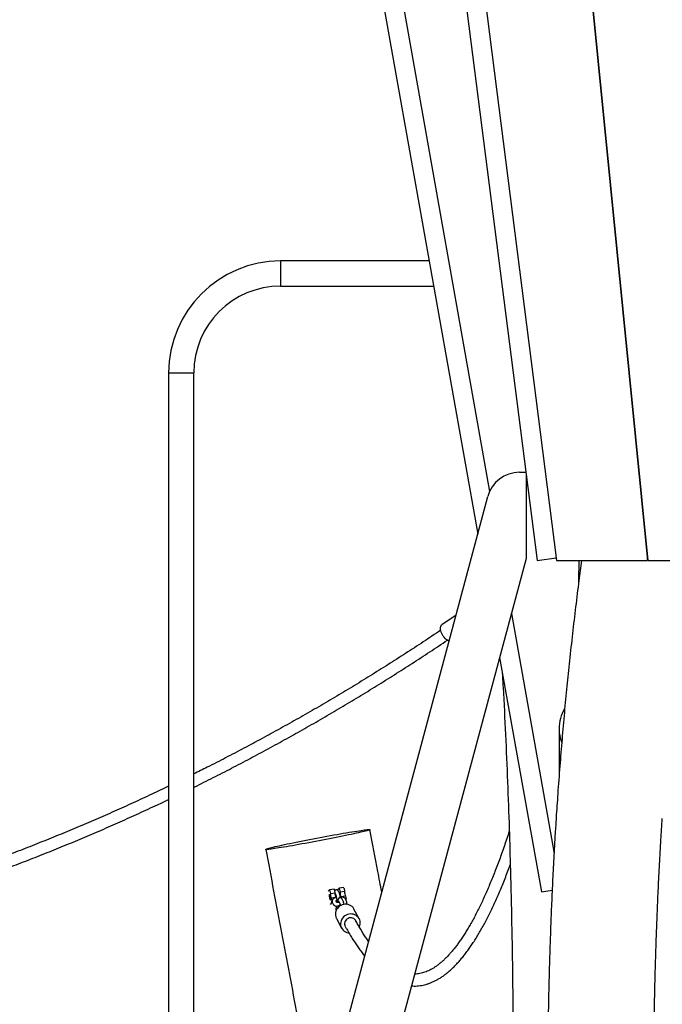
# Model space of a CAD drawing. Extents: x 0 to 4200, y 0 to 2970.
# Drawn here: x 2586 to 2683, y 2139 to 2287 of the extents above; entities that cross this region are included whole.
import ezdxf

# ---------------------------------------------------------------- set-up
doc = ezdxf.new("R2010")
doc.units = 0
doc.header["$LTSCALE"] = 100
doc.layers.get('0').update_dxf_attribs({"linetype": 'CONTINUOUS'})

msp = doc.modelspace()

# ---------------------------------------------------------------- linework, layer by layer
at = {"color": 7, "linetype": 'Continuous'}
for p, q in [((2639.68, 2398.24), (2664.3, 2205.59)), ((2642.64, 2398.24), (2667.26, 2205.55)), ((2661.81, 2398.24), (2680.96, 2205.55)), ((2661.86, 2398.24), (2680.96, 2206.07)), ((2681.06, 2205.55), (2661.91, 2398.24)), ((2634.89, 2341.24), (2657.15, 2215.99)), ((2632.17, 2339.94), (2655.35, 2209.53)), ((2648.02, 2250.77), (2625.62, 2250.77)), ((2625.62, 2250.77), (2625.62, 2246.97)), ((2625.62, 2246.97), (2648.69, 2246.97)), ((2608.72, 2233.87), (2608.72, 2035.53)), ((2608.72, 2233.87), (2612.52, 2233.87)), ((2612.52, 2049.71), (2612.52, 2233.87)), ((2661.65, 2218.87), (2662.6, 2218.87)), ((2662.65, 2218.49), (2662.65, 2205.87)), ((2679.68, 2218.87), (2679.73, 2218.87)), ((2680.03, 2215.92), (2679.98, 2215.92)), ((2592.46, 1974.84), (2656.87, 2215.2)), ((2662.65, 2205.87), (2600.48, 1973.87)), ((2664.3, 2205.59), (2667.21, 2205.97)), ((2667.09, 2205.95), (2667.21, 2205.95)), ((2667.26, 2205.55), (2680.96, 2205.55)), ((2681, 2206.07), (2680.96, 2206.07)), ((2680.96, 2205.55), (2680.96, 2206.07)), ((2681.06, 2205.55), (2694.7, 2205.55)), ((2660.43, 2197.58), (2666.86, 2161.37)), ((2652.08, 2197.33), (2649.95, 2195.88)), ((2658.65, 2190.95), (2664.95, 2155.55)), ((2667.62, 2180.18), (2667.62, 2173.05)), ((2633.67, 2155.98), (2632.99, 2155.87)), ((2634.27, 2155.91), (2634.44, 2156.1)), ((2635.13, 2156.21), (2634.45, 2156.1)), ((2634.51, 2155.94), (2634.59, 2155.5)), ((2635.19, 2156.05), (2635.27, 2155.61)), ((2632.8, 2155.66), (2632.98, 2155.87)), ((2633.05, 2155.7), (2633.13, 2155.26)), ((2633.81, 2155.37), (2633.13, 2155.26)), ((2633.94, 2154.7), (2633.26, 2154.59)), ((2633.26, 2154.59), (2633.34, 2154.15)), ((2633.73, 2155.81), (2633.81, 2155.37)), ((2633.81, 2155.34), (2633.94, 2155.08)), ((2634.48, 2155.35), (2634.33, 2155.65)), ((2634.47, 2155.36), (2634.48, 2155.34)), ((2635.27, 2155.61), (2634.59, 2155.5)), ((2635.4, 2154.93), (2634.72, 2154.82)), ((2634.72, 2154.82), (2634.72, 2154.78)), ((2635.05, 2154.16), (2634.91, 2154.47)), ((2635.4, 2154.93), (2635.48, 2154.49)), ((2635.57, 2154.15), (2635.42, 2154.46)), ((2664.95, 2155.55), (2666.58, 2155.84)), ((2633.12, 2153.66), (2633.35, 2153.92)), ((2633.41, 2153.99), (2633.55, 2153.69)), ((2634.07, 2154), (2633.94, 2154.25)), ((2634.37, 2154.2), (2634.51, 2153.9)), ((2637.47, 2151.5), (2636.68, 2152.97)), ((2633.98, 2152.81), (2634, 2152.77)), ((2634.04, 2151.55), (2634.82, 2150.08))]:
    msp.add_line(p, q, dxfattribs=at)
at = {"color": 7, "linetype": 'Continuous', "flags": 128}
for points in [[(2670.58, 2205.55), (2670.57, 2202.48), (2670.57, 2202.2)], [(2651.02, 2193.4), (2650.93, 2193.44), (2650.77, 2193.54), (2650.6, 2193.66), (2650.45, 2193.81), (2650.29, 2193.98), (2650.16, 2194.16), (2650.03, 2194.35), (2649.93, 2194.55), (2649.84, 2194.75), (2649.78, 2194.95), (2649.74, 2195.15), (2649.72, 2195.33), (2649.73, 2195.49), (2649.77, 2195.63), (2649.82, 2195.75), (2649.91, 2195.85), (2649.95, 2195.88)], [(2623.37, 2161.98), (2623.39, 2162), (2623.45, 2162.03), (2623.54, 2162.06), (2623.67, 2162.1), (2623.83, 2162.15), (2624.02, 2162.2), (2624.25, 2162.25), (2624.5, 2162.32), (2624.79, 2162.39), (2625.1, 2162.46), (2625.45, 2162.53), (2625.82, 2162.62), (2626.21, 2162.7), (2626.62, 2162.79), (2627.06, 2162.88), (2627.51, 2162.97), (2627.98, 2163.07), (2628.47, 2163.17), (2628.97, 2163.27), (2629.48, 2163.37), (2629.99, 2163.47), (2630.51, 2163.57), (2631.04, 2163.67), (2631.56, 2163.77), (2632.09, 2163.87), (2632.61, 2163.96), (2633.12, 2164.06), (2633.63, 2164.15), (2634.12, 2164.24), (2634.6, 2164.32), (2635.07, 2164.4), (2635.52, 2164.48), (2635.95, 2164.55), (2636.36, 2164.62), (2636.74, 2164.68), (2637.11, 2164.74), (2637.44, 2164.79), (2637.75, 2164.84), (2638.03, 2164.88), (2638.27, 2164.91), (2638.49, 2164.94), (2638.68, 2164.96), (2638.83, 2164.97), (2638.94, 2164.98), (2639.03, 2164.98), (2639.07, 2164.97), (2639.09, 2164.96)], [(2639.09, 2164.96), (2639.06, 2164.94), (2639.01, 2164.91), (2638.91, 2164.88), (2638.79, 2164.84), (2638.63, 2164.79), (2638.43, 2164.74), (2638.21, 2164.68), (2637.95, 2164.62), (2637.67, 2164.55), (2637.35, 2164.48), (2637.01, 2164.4), (2636.64, 2164.32), (2636.25, 2164.24), (2635.83, 2164.15), (2635.39, 2164.06), (2634.94, 2163.96), (2634.47, 2163.87), (2633.98, 2163.77), (2633.49, 2163.67), (2632.98, 2163.57), (2632.46, 2163.47), (2631.94, 2163.37), (2631.42, 2163.27), (2630.89, 2163.17), (2630.37, 2163.07), (2629.85, 2162.97), (2629.33, 2162.88), (2628.83, 2162.79), (2628.33, 2162.7), (2627.85, 2162.61), (2627.39, 2162.53), (2626.94, 2162.46), (2626.51, 2162.38), (2626.1, 2162.32), (2625.71, 2162.25), (2625.35, 2162.2), (2625.01, 2162.15), (2624.71, 2162.1), (2624.43, 2162.06), (2624.18, 2162.03), (2623.96, 2162), (2623.78, 2161.98), (2623.63, 2161.97), (2623.51, 2161.96), (2623.43, 2161.96), (2623.38, 2161.97), (2623.37, 2161.98)], [(2634.51, 2155.94), (2634.5, 2155.98), (2634.49, 2156.01), (2634.48, 2156.04), (2634.47, 2156.07), (2634.46, 2156.08), (2634.46, 2156.1), (2634.45, 2156.1), (2634.44, 2156.1)], [(2633.1, 2154.82), (2633.08, 2154.94), (2633.05, 2155.03), (2633.02, 2155.1), (2633, 2155.14), (2632.98, 2155.15), (2632.96, 2155.12), (2632.95, 2155.06), (2632.95, 2154.97), (2632.96, 2154.86), (2632.97, 2154.75), (2632.99, 2154.63), (2633.02, 2154.53), (2633.05, 2154.44), (2633.08, 2154.38), (2633.1, 2154.36), (2633.12, 2154.37), (2633.13, 2154.42), (2633.14, 2154.49), (2633.14, 2154.59), (2633.12, 2154.71), (2633.1, 2154.82)], [(2633.05, 2155.7), (2633.04, 2155.74), (2633.03, 2155.78), (2633.03, 2155.81), (2633.02, 2155.83), (2633.01, 2155.85), (2633, 2155.86), (2632.99, 2155.87), (2632.98, 2155.87)], [(2636.68, 2152.97), (2636.66, 2153.01), (2636.54, 2153.18), (2636.39, 2153.34), (2636.21, 2153.47), (2636.02, 2153.57), (2635.81, 2153.65), (2635.58, 2153.69), (2635.36, 2153.69), (2635.13, 2153.67), (2634.91, 2153.61), (2634.7, 2153.51), (2634.51, 2153.39), (2634.33, 2153.24), (2634.18, 2153.07), (2634.06, 2152.88), (2633.96, 2152.68), (2633.9, 2152.47), (2633.88, 2152.25), (2633.89, 2152.03), (2633.93, 2151.81), (2634, 2151.61), (2634.04, 2151.55)], [(2634.04, 2154.09), (2634.04, 2154.08), (2634.04, 2154.06)], [(2637.49, 2150.26), (2637.5, 2150.27), (2637.57, 2150.48), (2637.62, 2150.7), (2637.63, 2150.92), (2637.6, 2151.13), (2637.54, 2151.34), (2637.45, 2151.54), (2637.32, 2151.72), (2637.17, 2151.87), (2637, 2152.01), (2636.8, 2152.11), (2636.59, 2152.18), (2636.37, 2152.22), (2636.15, 2152.23), (2635.92, 2152.2), (2635.7, 2152.14), (2635.49, 2152.05), (2635.29, 2151.93), (2635.12, 2151.78), (2634.97, 2151.61), (2634.85, 2151.42), (2634.75, 2151.21), (2634.69, 2151), (2634.67, 2150.78), (2634.67, 2150.56), (2634.72, 2150.35), (2634.79, 2150.15), (2634.9, 2149.96), (2635.04, 2149.79), (2635.2, 2149.65), (2635.39, 2149.53), (2635.59, 2149.44), (2635.81, 2149.38), (2635.92, 2149.37)], [(2636.94, 2151.22), (2636.89, 2151.3), (2636.78, 2151.43), (2636.64, 2151.53), (2636.48, 2151.61), (2636.3, 2151.65), (2636.12, 2151.65), (2635.95, 2151.62), (2635.78, 2151.56), (2635.62, 2151.46), (2635.49, 2151.34), (2635.38, 2151.2), (2635.31, 2151.03), (2635.26, 2150.86), (2635.26, 2150.69), (2635.29, 2150.52), (2635.35, 2150.37)]]:
    msp.add_lwpolyline(points, dxfattribs=at)
at = {"color": 7, "linetype": 'Continuous'}
for centre, radius, start, end in [((2625.62, 2233.87), 16.9, 90, 180), ((2625.62, 2233.87), 13.1, 90, 180), ((2661.65, 2213.92), 4.95, 90, 165), ((2673.48, 2180.18), 5.86, 149.0763, 179.9713), ((2673.47, 2180.19), 5.85, 180.0078, 201.0984), ((2633.5, 2155.82), 0.233, 358.8537, 42.8414), ((2634.95, 2156.05), 0.233, 358.8537, 42.8414), ((2634.67, 2155.2), 1.54, 177.6899, 203.4979), ((2635.35, 2155.31), 1.54, 177.6899, 203.4979), ((2636.12, 2155.43), 1.54, 177.6899, 203.4979), ((2636.8, 2155.54), 1.54, 177.6899, 203.4979), ((2634.71, 2154.33), 0.785, 358.0194, 11.7891), ((2632.9, 2154.02), 0.46, 347.0638, 15.8343)]:
    msp.add_arc(centre, radius, start, end, dxfattribs=at)
for points, knots in [([(2671.01, 2205.55), (2670.87, 2204.54), (2670.56, 2202.22), (2670.11, 2198.56), (2669.64, 2194.53), (2669.2, 2190.52), (2668.79, 2186.55), (2668.41, 2182.61), (2668.06, 2178.59), (2667.73, 2174.5), (2667.43, 2170.54), (2667.26, 2167.94), (2667.18, 2166.73)], [0, 0, 0, 0, 0.077128, 0.177922, 0.281288, 0.387223, 0.486588, 0.588113, 0.6918, 0.797651, 0.905669, 1, 1, 1, 1]), ([(2649.77, 2195.03), (2648.89, 2194.45), (2647.13, 2193.27), (2644.48, 2191.54), (2641.81, 2189.84), (2639.13, 2188.16), (2636.44, 2186.51), (2633.74, 2184.89), (2631.03, 2183.3), (2628.31, 2181.74), (2625.58, 2180.21), (2622.83, 2178.71), (2620.08, 2177.23), (2617.32, 2175.78), (2614.8, 2174.49), (2613.2, 2173.7), (2612.52, 2173.36)], [0, 0, 0, 0, 0.072702, 0.145556, 0.218411, 0.291266, 0.364122, 0.436979, 0.509836, 0.582694, 0.655552, 0.728412, 0.801271, 0.874132, 0.946993, 1, 1, 1, 1]), ([(2612.52, 2171.35), (2612.57, 2171.37), (2613.54, 2171.85), (2615.44, 2172.81), (2618.23, 2174.22), (2621, 2175.68), (2623.76, 2177.16), (2626.51, 2178.67), (2629.25, 2180.21), (2631.98, 2181.77), (2634.7, 2183.37), (2637.4, 2184.99), (2640.1, 2186.65), (2642.79, 2188.33), (2645.46, 2190.04), (2648.13, 2191.78), (2649.9, 2192.95), (2650.78, 2193.54), (2650.78, 2193.55)], [0, 0, 0, 0, 0.003303, 0.074488, 0.145673, 0.216859, 0.288046, 0.359234, 0.430422, 0.50161, 0.572799, 0.643989, 0.71518, 0.786371, 0.857562, 0.928755, 0.999948, 1, 1, 1, 1]), ([(2659.03, 2188.84), (2659.08, 2188.03), (2659.27, 2184.85), (2659.55, 2179.29), (2659.86, 2172.17), (2660.1, 2165.34), (2660.23, 2160.88), (2660.28, 2158.78)], [0, 0, 0, 0, 0.080276, 0.317325, 0.554009, 0.790465, 1, 1, 1, 1]), ([(2608.72, 2171.51), (2607.88, 2171.1), (2606.09, 2170.25), (2603.37, 2168.99), (2600.55, 2167.72), (2597.73, 2166.48), (2594.89, 2165.27), (2592.05, 2164.09), (2589.2, 2162.94), (2586.35, 2161.82), (2583.48, 2160.73), (2580.61, 2159.67), (2577.73, 2158.65), (2574.85, 2157.65), (2571.95, 2156.68), (2569.05, 2155.74), (2566.15, 2154.83), (2563.24, 2153.96), (2560.32, 2153.11), (2557.4, 2152.3), (2554.47, 2151.51), (2551.54, 2150.76), (2548.6, 2150.04), (2545.66, 2149.35), (2542.71, 2148.69), (2539.76, 2148.06), (2536.8, 2147.46), (2533.85, 2146.89), (2530.88, 2146.36), (2527.92, 2145.85), (2524.95, 2145.38), (2521.97, 2144.94), (2519, 2144.53), (2516.02, 2144.15), (2513.96, 2143.91), (2512.9, 2143.79), (2512.83, 2143.79)], [0, 0, 0, 0, 0.0275913, 0.0579107, 0.0882304, 0.1185504, 0.1488706, 0.1791911, 0.2095119, 0.2398329, 0.2701542, 0.3004757, 0.3307975, 0.3611196, 0.3914419, 0.4217644, 0.4520872, 0.4824103, 0.5127335, 0.543057, 0.5733807, 0.6037047, 0.6340288, 0.6643532, 0.6946777, 0.7250025, 0.7553274, 0.7856526, 0.8159779, 0.8463033, 0.8766289, 0.9069547, 0.9372806, 0.9676067, 0.9979328, 1, 1, 1, 1]), ([(2513.05, 2142), (2513.24, 2142.02), (2514.43, 2142.15), (2516.62, 2142.41), (2519.6, 2142.79), (2522.59, 2143.21), (2525.57, 2143.66), (2528.55, 2144.13), (2531.52, 2144.64), (2534.5, 2145.18), (2537.47, 2145.75), (2540.43, 2146.36), (2543.39, 2146.99), (2546.35, 2147.66), (2549.3, 2148.35), (2552.24, 2149.08), (2555.19, 2149.84), (2558.12, 2150.63), (2561.05, 2151.45), (2563.98, 2152.3), (2566.9, 2153.18), (2569.81, 2154.09), (2572.72, 2155.04), (2575.62, 2156.01), (2578.52, 2157.01), (2581.4, 2158.05), (2584.28, 2159.11), (2587.16, 2160.21), (2590.02, 2161.33), (2592.88, 2162.49), (2595.73, 2163.67), (2598.57, 2164.89), (2601.41, 2166.13), (2604.23, 2167.41), (2606.67, 2168.53), (2608.17, 2169.25), (2608.72, 2169.51)], [0, 0, 0, 0, 0.005896, 0.03639, 0.066884, 0.097378, 0.127872, 0.158366, 0.188861, 0.219355, 0.24985, 0.280345, 0.31084, 0.341335, 0.371831, 0.402326, 0.432822, 0.463318, 0.493814, 0.524311, 0.554807, 0.585304, 0.615801, 0.646299, 0.676796, 0.707294, 0.737792, 0.76829, 0.798789, 0.829288, 0.859787, 0.890286, 0.920786, 0.951285, 0.981785, 1, 1, 1, 1]), ([(2667.19, 2166.74), (2667.14, 2165.97), (2667, 2163.93), (2666.82, 2160.67), (2666.63, 2156.98), (2666.47, 2153.4), (2666.34, 2149.95), (2666.22, 2146.62), (2666.13, 2143.42), (2666.05, 2140.32), (2665.99, 2137.29), (2665.94, 2134.36), (2665.91, 2131.5), (2665.89, 2128.74), (2665.88, 2126.09), (2665.88, 2123.54), (2665.88, 2121.23), (2665.89, 2119.77), (2665.89, 2119.12)], [0, 0, 0, 0, 0.047764, 0.126677, 0.203457, 0.278117, 0.350668, 0.419879, 0.487072, 0.552254, 0.615432, 0.677839, 0.73817, 0.796431, 0.852623, 0.906751, 0.958818, 1, 1, 1, 1]), ([(2681.9, 2119.14), (2681.9, 2119.8), (2681.89, 2121.26), (2681.88, 2123.55), (2681.88, 2126.04), (2681.89, 2128.63), (2681.92, 2131.3), (2681.95, 2134.05), (2681.99, 2136.88), (2682.05, 2139.81), (2682.12, 2142.85), (2682.21, 2146.02), (2682.32, 2149.3), (2682.45, 2152.69), (2682.6, 2156.18), (2682.79, 2159.78), (2682.98, 2163.27), (2683.13, 2165.57), (2683.2, 2166.63)], [0, 0, 0, 0, 0.042349, 0.093385, 0.146413, 0.20143, 0.258437, 0.316362, 0.376207, 0.437973, 0.501662, 0.568634, 0.637616, 0.708613, 0.781633, 0.856687, 0.933788, 1, 1, 1, 1]), ([(2640.88, 2155.52), (2640.68, 2156.56), (2640.08, 2159.71), (2639.49, 2162.86), (2639.09, 2164.96)], [0, 0, 0, 0, 0.331363, 1, 1, 1, 1]), ([(2660.11, 2164.75), (2660.11, 2164.74), (2659.99, 2164.35), (2659.74, 2163.6), (2659.37, 2162.5), (2658.99, 2161.43), (2658.62, 2160.4), (2658.24, 2159.39), (2657.86, 2158.41), (2657.49, 2157.46), (2657.1, 2156.54), (2656.72, 2155.65), (2656.34, 2154.79), (2655.95, 2153.96), (2655.57, 2153.16), (2655.18, 2152.39), (2654.8, 2151.65), (2654.41, 2150.95), (2654.02, 2150.27), (2653.63, 2149.62), (2653.25, 2149.01), (2652.86, 2148.43), (2652.47, 2147.87), (2652.08, 2147.35), (2651.7, 2146.86), (2651.31, 2146.41), (2650.93, 2145.98), (2650.55, 2145.58), (2650.17, 2145.22), (2649.79, 2144.88), (2649.41, 2144.58), (2649.04, 2144.3), (2648.66, 2144.06), (2648.29, 2143.84), (2647.92, 2143.66), (2647.55, 2143.5), (2647.18, 2143.37), (2646.81, 2143.27), (2646.44, 2143.2), (2646.11, 2143.16), (2645.92, 2143.16), (2645.84, 2143.16)], [0, 0, 0, 0, 0.0005729, 0.0270999, 0.0536184, 0.0801278, 0.1066274, 0.1331166, 0.1595946, 0.1860604, 0.2125134, 0.2389525, 0.2653768, 0.2917853, 0.3181771, 0.3445511, 0.3709064, 0.3972422, 0.4235578, 0.4498526, 0.4761265, 0.5023798, 0.5286135, 0.5548295, 0.5810309, 0.6072222, 0.6334104, 0.6596015, 0.6858069, 0.7120424, 0.7383284, 0.7646913, 0.7911641, 0.8177874, 0.8446094, 0.871684, 0.8990675, 0.9268104, 0.9549437, 0.9834596, 1, 1, 1, 1]), ([(2623.37, 2161.98), (2623.77, 2159.88), (2624.56, 2155.68), (2625.75, 2149.38), (2626.94, 2143.1), (2628.12, 2136.83), (2629.3, 2130.57), (2630.37, 2124.92), (2631.04, 2121.35), (2631.32, 2119.86)], [0, 0, 0, 0, 0.149693, 0.299035, 0.44808, 0.596879, 0.745476, 0.893912, 1, 1, 1, 1]), ([(2645.36, 2141.37), (2645.49, 2141.36), (2645.77, 2141.35), (2646.2, 2141.36), (2646.65, 2141.41), (2647.1, 2141.49), (2647.55, 2141.6), (2647.99, 2141.74), (2648.44, 2141.92), (2648.89, 2142.12), (2649.34, 2142.36), (2649.78, 2142.63), (2650.23, 2142.94), (2650.67, 2143.28), (2651.12, 2143.65), (2651.56, 2144.05), (2652, 2144.49), (2652.43, 2144.95), (2652.87, 2145.45), (2653.3, 2145.99), (2653.73, 2146.55), (2654.16, 2147.14), (2654.58, 2147.76), (2655, 2148.42), (2655.42, 2149.1), (2655.84, 2149.82), (2656.25, 2150.56), (2656.66, 2151.33), (2657.07, 2152.14), (2657.48, 2152.97), (2657.88, 2153.83), (2658.28, 2154.72), (2658.68, 2155.64), (2659.08, 2156.59), (2659.47, 2157.57), (2659.86, 2158.58), (2660.12, 2159.27), (2660.25, 2159.64), (2660.26, 2159.65)], [0, 0, 0, 0, 0.0230847, 0.0499957, 0.0769061, 0.1038724, 0.1309581, 0.1582185, 0.185697, 0.2134228, 0.2414098, 0.2696561, 0.2981469, 0.3268566, 0.3557531, 0.3848014, 0.4139671, 0.4432187, 0.4725291, 0.5018757, 0.5312409, 0.5606106, 0.589973, 0.6193219, 0.6486533, 0.6779647, 0.7072548, 0.7365231, 0.7657697, 0.7949952, 0.8242004, 0.8533861, 0.8825535, 0.9117035, 0.9408373, 0.969956, 0.9990605, 1, 1, 1, 1]), ([(2660.28, 2158.78), (2660.35, 2156.14), (2660.48, 2150.71), (2660.61, 2142.5), (2660.69, 2134.14), (2660.74, 2125.78), (2660.76, 2117.55), (2660.75, 2112.1), (2660.75, 2109.44)], [0, 0, 0, 0, 0.160242, 0.329297, 0.498548, 0.668081, 0.837917, 1, 1, 1, 1]), ([(2634.03, 2154.72), (2633.99, 2154.71), (2633.9, 2154.69), (2633.77, 2154.64), (2633.64, 2154.58), (2633.53, 2154.5), (2633.45, 2154.42), (2633.4, 2154.33), (2633.37, 2154.22), (2633.36, 2154.12), (2633.38, 2154.04), (2633.4, 2154), (2633.41, 2153.99)], [0, 0, 0, 0, 0.081349, 0.216697, 0.359194, 0.491811, 0.59904, 0.696394, 0.789764, 0.882034, 0.97549, 1, 1, 1, 1]), ([(2634.33, 2155.65), (2634.32, 2155.67), (2634.3, 2155.7), (2634.26, 2155.76), (2634.2, 2155.81), (2634.12, 2155.85), (2634.03, 2155.86), (2633.93, 2155.85), (2633.85, 2155.81), (2633.79, 2155.76), (2633.76, 2155.72), (2633.75, 2155.7)], [0, 0, 0, 0, 0.12367, 0.228153, 0.336442, 0.449422, 0.567262, 0.687294, 0.803708, 0.906531, 1, 1, 1, 1]), ([(2633.94, 2155.08), (2633.94, 2155.08), (2633.94, 2155.08), (2633.95, 2155.04), (2633.97, 2154.99), (2633.99, 2154.9), (2634.01, 2154.79), (2634.04, 2154.66), (2634.06, 2154.51), (2634.08, 2154.37), (2634.09, 2154.23), (2634.1, 2154.1), (2634.11, 2154.02), (2634.11, 2153.99), (2634.11, 2153.99)], [0, 0, 0, 0, 0.048981, 0.114411, 0.193471, 0.283526, 0.380511, 0.481244, 0.583821, 0.687151, 0.790445, 0.892852, 0.993331, 1, 1, 1, 1]), ([(2634.91, 2154.47), (2634.9, 2154.49), (2634.88, 2154.52), (2634.83, 2154.58), (2634.77, 2154.63), (2634.7, 2154.67), (2634.6, 2154.68), (2634.51, 2154.67), (2634.43, 2154.63), (2634.37, 2154.58), (2634.33, 2154.52), (2634.3, 2154.46), (2634.28, 2154.4), (2634.27, 2154.32), (2634.27, 2154.23), (2634.27, 2154.1), (2634.27, 2154.01), (2634.28, 2153.96)], [0, 0, 0, 0, 0.062973, 0.116175, 0.171316, 0.228845, 0.288849, 0.349969, 0.409247, 0.461604, 0.510778, 0.560045, 0.614259, 0.683841, 0.797099, 0.899724, 1, 1, 1, 1]), ([(2634.64, 2154.67), (2634.63, 2154.72), (2634.62, 2154.82), (2634.59, 2154.97), (2634.56, 2155.1), (2634.52, 2155.23), (2634.49, 2155.3), (2634.48, 2155.35)], [0, 0, 0, 0, 0.17502, 0.359834, 0.547171, 0.740333, 1, 1, 1, 1]), ([(2635.42, 2154.46), (2635.4, 2154.49), (2635.37, 2154.55), (2635.29, 2154.62), (2635.2, 2154.67), (2635.08, 2154.72), (2634.94, 2154.76), (2634.78, 2154.78), (2634.67, 2154.78), (2634.62, 2154.78)], [0, 0, 0, 0, 0.120125, 0.234428, 0.361043, 0.509534, 0.682749, 0.856079, 1, 1, 1, 1]), ([(2633.55, 2153.69), (2633.57, 2153.66), (2633.61, 2153.6), (2633.69, 2153.53), (2633.78, 2153.47), (2633.89, 2153.42), (2634.03, 2153.39), (2634.14, 2153.38), (2634.19, 2153.37)], [0, 0, 0, 0, 0.142396, 0.27789, 0.427977, 0.603998, 0.809326, 1, 1, 1, 1]), ([(2634.6, 2153.53), (2634.57, 2153.53), (2634.48, 2153.5), (2634.35, 2153.46), (2634.22, 2153.39), (2634.11, 2153.32), (2634.03, 2153.23), (2633.97, 2153.14), (2633.94, 2153.04), (2633.94, 2152.93), (2633.96, 2152.86), (2633.98, 2152.82), (2633.98, 2152.81)], [0, 0, 0, 0, 0.081349, 0.216697, 0.359194, 0.491811, 0.59904, 0.696394, 0.789764, 0.882034, 0.97549, 1, 1, 1, 1]), ([(2634.02, 2154.09), (2634.04, 2154.1), (2634.06, 2154.11), (2634.09, 2154.11), (2634.1, 2154.12)], [0, 0, 0, 0, 0.739724, 1, 1, 1, 1]), ([(2634.48, 2153.96), (2634.46, 2153.96), (2634.39, 2153.96), (2634.29, 2153.96), (2634.18, 2153.97), (2634.11, 2153.99), (2634.06, 2154), (2634.04, 2154.01), (2634.05, 2154.01), (2634.05, 2154.01)], [0, 0, 0, 0, 0.112436, 0.31497, 0.512549, 0.681943, 0.836326, 0.976772, 1, 1, 1, 1]), ([(2634.52, 2153.9), (2634.52, 2153.9), (2634.52, 2153.89), (2634.53, 2153.86), (2634.55, 2153.8), (2634.57, 2153.72), (2634.59, 2153.6), (2634.61, 2153.51), (2634.62, 2153.46), (2634.62, 2153.45)], [0, 0, 0, 0, 0.098778, 0.230727, 0.390163, 0.571774, 0.767359, 0.970502, 1, 1, 1, 1]), ([(2635.19, 2153.67), (2635.18, 2153.71), (2635.17, 2153.8), (2635.14, 2153.92), (2635.1, 2154.05), (2635.07, 2154.12), (2635.05, 2154.16)], [0, 0, 0, 0, 0.180701, 0.420459, 0.667673, 1, 1, 1, 1]), ([(2635.47, 2153.68), (2635.49, 2153.7), (2635.53, 2153.74), (2635.58, 2153.82), (2635.61, 2153.92), (2635.61, 2154.03), (2635.59, 2154.1), (2635.57, 2154.14), (2635.57, 2154.15)], [0, 0, 0, 0, 0.147615, 0.354575, 0.553067, 0.74922, 0.947894, 1, 1, 1, 1]), ([(2635.36, 2150.36), (2635.43, 2150.22), (2635.65, 2149.83), (2636.01, 2149.22), (2636.42, 2148.53), (2636.84, 2147.87), (2637.27, 2147.24), (2637.69, 2146.65), (2638.03, 2146.19), (2638.23, 2145.94), (2638.29, 2145.88)], [0, 0, 0, 0, 0.081009, 0.224619, 0.368338, 0.512163, 0.656088, 0.800104, 0.944192, 1, 1, 1, 1]), ([(2638.88, 2148.08), (2638.86, 2148.12), (2638.71, 2148.33), (2638.43, 2148.74), (2638.04, 2149.34), (2637.65, 2149.97), (2637.28, 2150.6), (2637.04, 2151.03), (2636.93, 2151.23)], [0, 0, 0, 0, 0.035269, 0.233753, 0.432361, 0.631111, 0.830012, 1, 1, 1, 1])]:
    msp.add_open_spline(points, degree=3, knots=knots, dxfattribs=at)

doc.saveas('drawing.dxf')
